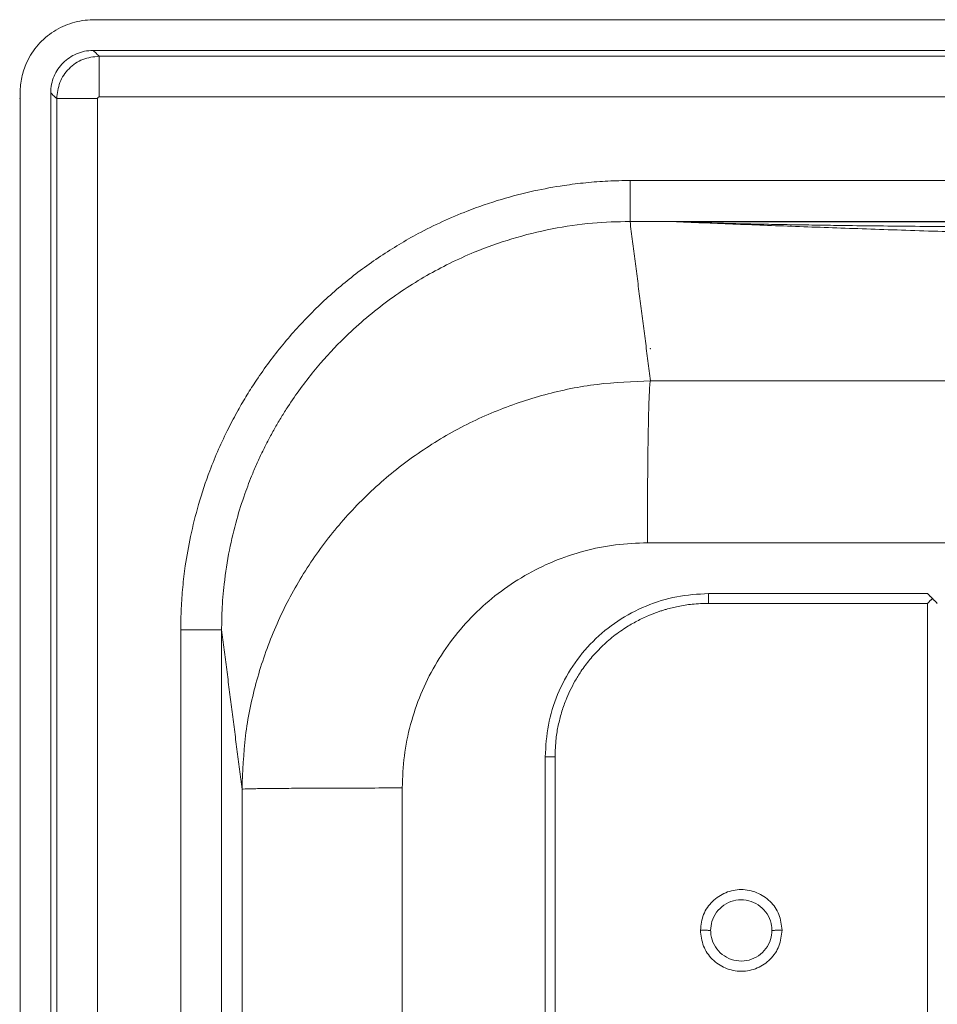
# Model space of a CAD drawing. Extents: x 32 to 445, y -194 to 211.
# Drawn here: x 327 to 333, y -69 to -63 of the extents above; entities that cross this region are included whole.
import ezdxf

# ---------------------------------------------------------------- set-up
doc = ezdxf.new("R2010")
doc.units = 0
doc.header["$LTSCALE"] = 3
doc.header["$MEASUREMENT"] = 0
doc.layers.get('0').update_dxf_attribs({"linetype": 'CONTINUOUS'})

msp = doc.modelspace()

# ---------------------------------------------------------------- linework, layer by layer
at = {"color": 7, "linetype": 'Continuous', "lineweight": 15}
for p, q in [((389.7271455597022, -62.81599640881606), (327.9744115482174, -62.81599640881606)), ((331.5077753717399, -63.83003652033889), (386.1937752643337, -63.83003652033889))]:
    msp.add_line(p, q, dxfattribs=at)
for points, knots in [([(390.2136250664737, -96.06625951302075), (390.2128308168342, -96.02589792644028), (390.2113133859514, -95.94878625413558), (390.2109652696165, -95.83110570514933), (390.2110412462755, -95.71407157133214), (390.2110036651104, -95.59456338052016), (390.2109975317401, -95.47650702013017), (390.2109781805923, -95.30463164023314), (390.2109593120952, -95.08182455285396), (390.2109382805013, -94.8160786016901), (390.2109212729995, -94.55999370275896), (390.2109069177679, -94.30834254084024), (390.210895402701, -94.06648401496759), (390.2108857145361, -93.81895667526274), (390.2108777856413, -93.5632022856197), (390.2108712524225, -93.28133842212145), (390.2108665208418, -92.98626829812932), (390.210863615159, -92.67799191364114), (390.2108624286068, -92.35650926865677), (390.2108666995266, -90.87082570752423), (390.2108811553719, -89.42986595684769), (390.2108994625216, -88.06551129752162), (390.2109011847681, -87.94213698533224), (390.2109022303196, -87.85342855302102), (390.2109031067523, -87.77011497895029), (390.2109042311988, -87.64949391174599), (390.2109054947998, -87.4864435584149), (390.2109068780885, -87.26036986911359), (390.2109081079727, -86.9951984665681), (390.2109091364548, -86.68804475623539), (390.2109100100536, -86.30471036345062), (390.2109105739548, -85.83677368179517), (390.2109106993378, -85.27581310485081), (390.2109103377663, -84.66019306317236), (390.2109094885202, -83.98991355675969), (390.2109082821191, -83.33605371802332), (390.2109068525444, -82.70703515338147), (390.2109053017814, -82.11127946925234), (390.2109038753463, -81.61976511221808), (390.2109027045592, -81.24077807290463), (390.2109018802259, -80.98260434193821), (390.2109010153201, -80.719893937371), (390.2109001090869, -80.45264685920307), (390.2108991643947, -80.18086310743435), (390.2108974002515, -79.69051612845809), (390.2108949567739, -78.99824506784853), (390.2108921084312, -78.12068907117933), (390.2108896331376, -77.28851383763198), (390.2108875397446, -76.50171936720645), (390.2108858258873, -75.76030565990268), (390.210884491926, -75.06427271572078), (390.210883537464, -74.41362053466068), (390.2108829622941, -73.80834911672235), (390.2108827802806, -73.28991613736616), (390.2108828997827, -72.85170356863686), (390.2108832195574, -72.48709338257918), (390.2108836162445, -72.23451809918717), (390.2108839223913, -72.08570518351664), (390.2108840394433, -72.03238210062338), (390.2108841627053, -71.97976809215388), (390.2108842909458, -71.92786315810821), (390.2108844287034, -71.87666729848624), (390.2108845988953, -71.81090633961696), (390.210884999706, -71.71573356818939), (390.2108857505029, -71.57630227089282), (390.2108868355101, -71.39237541665938), (390.2108882715258, -71.16371830474364), (390.2108900574588, -70.8900962344002), (390.2108921929469, -70.57193899631113), (390.210894677841, -70.20924659047645), (390.2108976230886, -69.7861437807766), (390.2109010558963, -69.2995131054694), (390.2109048221539, -68.77147206597019), (390.2109075973278, -68.38566519579317), (390.2109092278408, -68.15981647361971), (390.2109097583273, -68.08641491497369), (390.2109102940451, -68.01229773939977), (390.2109108369079, -67.93746494689785), (390.2109113796544, -67.86191653746798), (390.2109167916281, -67.1379702522461), (390.2109094398113, -66.10253444886519), (390.2108749055844, -64.92418351486819), (390.2108512153739, -64.33500640595375), (390.2108377539628, -64.04041744099626), (390.2108306201119, -63.8931228558894), (390.2108269523198, -63.81947553767861), (390.2108250932108, -63.78265187215882), (390.2108241573553, -63.7642400377953), (390.2108236878523, -63.75503412021263), (390.2108234527043, -63.7504311613211), (390.2108233350339, -63.74812968185026), (390.2108232761732, -63.74697894210857), (390.2108232467365, -63.7464035722362), (390.2108232320172, -63.7461158872996), (390.2108232246576, -63.74597204483118), (390.2108232209778, -63.74590012359695), (390.210823219137, -63.74586416297987), (390.2108232182165, -63.74584618267127), (390.2108232177563, -63.74583719251703), (390.2108232175271, -63.74583269743985), (390.2108232174107, -63.74583044990129), (390.2108232173543, -63.745829326132), (390.2108232173216, -63.74582868397812), (390.2108230857177, -63.74325737168743), (390.2108336602998, -63.73257106777774), (390.210860825717, -63.7086593815738), (390.210931003063, -63.65552818448097), (390.2110443210115, -63.57199071238799), (390.2111939756908, -63.47369007461967), (390.2112891392246, -63.38247623207573), (390.2113200721526, -63.3083656691048), (390.2112889020029, -63.24062395864419), (390.2112003341374, -63.1771154615993), (390.210995177935, -63.11397108880729), (390.2108658221589, -63.05146149061153), (390.2092040835762, -62.96743380498808), (390.1808695551501, -62.8645996873054), (390.1156686667348, -62.75533933978195), (390.0221877049555, -62.66820252685645), (389.9137100207956, -62.61442108138746), (389.801525260162, -62.59052583117909), (389.6953460344396, -62.59674251599927), (389.5877198257569, -62.59824002176418), (389.4846067984474, -62.59448592293168), (389.3819364528683, -62.59380861846321), (389.2793591697266, -62.59378042996744), (389.1566684300544, -62.59378429084055), (389.0197914829298, -62.59378242593093), (388.8119176260045, -62.59378269921118), (388.5560292053999, -62.59378246515317), (388.2581388497531, -62.59378338817024), (387.9820199345597, -62.59378501122652), (387.7290149843777, -62.593787519263), (387.5004665121253, -62.5937909627585), (387.3029247392735, -62.59379528072449), (387.1189193750763, -62.59380099336076), (386.9209035974184, -62.59381026989323), (386.6883027358692, -62.59382413340282), (386.4177709124617, -62.59384305162152), (386.1160387807652, -62.59386662544691), (385.783106340785, -62.59389491124648), (385.4210271744544, -62.59392751574606), (385.0493576839347, -62.59396341100415), (384.6861808293017, -62.59399702343083), (384.3475259889603, -62.59402576564983), (384.0319197213068, -62.59405003407417), (383.7393620263358, -62.59406977341897), (383.4698529040472, -62.59408498916727), (383.2289056538923, -62.5940954890431), (383.0130810991925, -62.59410152986524), (382.8085906835861, -62.594103926646), (382.5961325512455, -62.59410398733979), (382.3151698311051, -62.59410127492649), (381.9567308840963, -62.59409387906894), (381.5118440711669, -62.59408004426371), (381.0217252445802, -62.59406060141356), (380.6029033487141, -62.59404099889881), (380.2679548271701, -62.59402393163612), (380.0294561235789, -62.59401122401712), (379.7834547372879, -62.59399758460953), (379.5299506682934, -62.59398299548579), (379.2741204545439, -62.59396783217312), (379.0412912968534, -62.59395343968106), (378.5526796588895, -62.59392387108431), (377.8358543331326, -62.5938858272273), (376.8618734476679, -62.59384452334299), (376.1791248310913, -62.59382229835754), (375.7572074887069, -62.59381085350003), (375.6020804272305, -62.59380687875634), (375.4464836903464, -62.59380312481429), (375.2904172780547, -62.59379958978084), (375.1398207517743, -62.5937964064743), (375.015710020198, -62.59379393870634), (374.8686576615548, -62.59379122105034), (374.685700781529, -62.59378822503436), (374.4209422622409, -62.5937845216155), (374.1137905009348, -62.59378091326644), (373.7612498059827, -62.59377747308002), (373.3436287636544, -62.59377409947004), (372.8554653217163, -62.59377094488249), (372.2912974279336, -62.59376813271479), (371.6802166284617, -62.59376585289547), (371.0222229233007, -62.59376410619265), (370.3173163124486, -62.59376289336299), (369.5654967959074, -62.59376221498033), (368.8064791357394, -62.59376207841123), (368.0442707299228, -62.59376239628787), (367.4454184045901, -62.59376294697717), (367.0134792973952, -62.59376348277709), (366.766212790699, -62.59376382308474), (366.5527088837155, -62.59376411741195), (365.9206819300455, -62.59376500496907), (365.0714800669487, -62.59376626853086), (364.0050902146779, -62.59376798285484), (363.1461498655192, -62.59376943563828), (362.2871678474714, -62.59377097226397), (361.4281441605383, -62.59377254892337), (360.5690788047179, -62.59377432904077), (359.7099717800122, -62.59377570268609), (358.6753620520087, -62.59377960874357), (357.4532002842282, -62.59377190927665), (356.2794359550082, -62.59373972423512), (355.5406339245294, -62.59371002022468), (355.2488205088141, -62.5936968581498), (355.1680232101992, -62.59369313579046), (355.0871151831072, -62.59368932990594), (355.0060964275365, -62.59368544037903), (354.9249669434869, -62.5936814681684), (354.8343739567829, -62.59367694230107), (354.5987540376884, -62.59366494390397), (354.2295383287149, -62.59364644516899), (353.7475107465564, -62.59362277174984), (353.2817458545871, -62.59360050202528), (352.8355630471344, -62.59357986467887), (352.4122817185328, -62.59356114196302), (352.0331412720209, -62.59354531264708), (351.6981417075951, -62.59353237054623), (351.4072830252555, -62.59352231228408), (351.1965668641608, -62.59351616132355), (351.0541281552162, -62.5935128477914), (350.9681018293234, -62.59351120544531), (350.8906211782016, -62.59351013109128), (350.816229218188, -62.59350953633006), (350.7224141199351, -62.59350981335817), (350.5391423492185, -62.5935115892037), (350.2609138355931, -62.59351769127588), (349.9694018818684, -62.59352841245493), (349.7300546807239, -62.59353943776219), (349.5492439447428, -62.59354879149996), (349.363222859138, -62.59355941166402), (349.1719914239131, -62.59357128584915), (348.9792441926804, -62.59358421659724), (348.7968053406532, -62.59359712328958), (348.6457675466829, -62.59360877857125), (348.5177148507084, -62.59361876763668), (348.3961016711366, -62.59362832955139), (348.2566811038562, -62.59363934334746), (348.1192410651931, -62.59365025271396), (347.991853549893, -62.59366036032964), (347.8810233716288, -62.59366912850024), (347.7199152082287, -62.59368184200551), (347.5191228919523, -62.59369760443295), (347.3155585770985, -62.59371342002513), (347.1666671006972, -62.59372485194339), (347.0641800669057, -62.59373263984205), (346.973510757831, -62.59373943884574), (346.894659173475, -62.59374525307595), (346.8276253138358, -62.59375007320011), (346.7683185284734, -62.59375421715228), (346.6905446340063, -62.59375922286256), (346.3744373937682, -62.59377815940056), (345.7496098495178, -62.59380425305389), (345.1334194166668, -62.59380780116444), (344.7217665746905, -62.59380100525854), (344.5780993742558, -62.59379806799947), (344.4102356304759, -62.59379482648481), (344.2411221493642, -62.59379151156068), (344.0807695357182, -62.59378838624295), (343.9291777895362, -62.59378543324422), (343.7863469108163, -62.59378265682005), (343.6134274741164, -62.59377930230283), (343.4191803469005, -62.59377554691426), (343.2123663966324, -62.59377157349255), (343.0405959162183, -62.59376830182887), (342.9073194822142, -62.59376579679477), (342.809901825691, -62.59376400148639), (342.7467123142417, -62.59376287948777), (342.7111930556532, -62.59376228593146), (342.6962810676926, -62.59376208239439), (342.6924518409762, -62.59376204605508), (342.691295905712, -62.59376203965863), (342.6908587729088, -62.59376203830652), (342.0173437981396, -62.593761391904), (340.670586607994, -62.59375807772645), (338.6910889334724, -62.59384607649062), (336.6710611152851, -62.59362994367245), (335.1986895911725, -62.59385195447618), (334.2334422278875, -62.59385696510211), (333.8563773467943, -62.59383915174766), (333.4793065416127, -62.59380239560173), (333.1022298119608, -62.59374671946938), (332.7449591412771, -62.5936751717864), (332.4377460080871, -62.59360150270814), (332.1674058408046, -62.59360937408798), (331.9009421037811, -62.59363946620519), (331.6249477607419, -62.59369310570759), (331.4005298490558, -62.59374798984621), (331.2408745804717, -62.59379279194687), (331.1291391552315, -62.59382651695), (331.0174027497853, -62.59386267170632), (330.9056653640675, -62.59390109998375), (330.7939269983165, -62.59394236730003), (330.6821876516444, -62.59398436779057), (330.5493757830102, -62.59404449987272), (330.3856219937918, -62.59407965781961), (330.1810569108586, -62.59404623740633), (329.9468827104977, -62.5939541940289), (329.682474596277, -62.59379947890082), (329.3965791351422, -62.59358518985985), (329.1149838140702, -62.59341157573368), (328.9152250034406, -62.59331721903632), (328.7992280648361, -62.59327990463325), (328.7518773643135, -62.59326740802047), (328.7069332318754, -62.5932583995245), (328.6643956677874, -62.5932528909922), (328.624264671111, -62.59325084935483), (328.5865402450238, -62.59325237588402), (328.5136940312843, -62.59326215684561), (328.4092008125774, -62.59331584320944), (328.2765338658357, -62.59339198206848), (328.1567006203024, -62.59371188723603), (328.0600382769737, -62.59353696843331), (327.9822953914138, -62.59466495262373), (327.9191279099034, -62.59200141672264), (327.8562370915572, -62.59987178541823), (327.7747004603173, -62.62076350661434), (327.6795675219421, -62.6685084572629), (327.6014512555105, -62.74073389162629), (327.5532381196629, -62.80984854372542), (327.5198692758152, -62.875614031487), (327.4942122304767, -62.95658929573554), (327.4897093171533, -63.04876782854706), (327.4901780800903, -63.14328271975143), (327.4902636055087, -63.21941968703388), (327.4904814792956, -63.28012864084374), (327.490580467271, -63.32026971297211), (327.4906657082704, -63.36170182363136), (327.490729861471, -63.40442584157105), (327.4907743413535, -63.44844152300047), (327.4907989616879, -63.48987658891573), (327.4908014625546, -63.53455493786649), (327.4907937912469, -63.58830049120959), (327.4907807857401, -63.64481562189283), (327.4907680570616, -63.69121706258122), (327.4907603738341, -63.71749616517246), (327.4907561894709, -63.73140531203214), (327.4907540105762, -63.73855228435306), (327.4907528992883, -63.74217387023623), (327.4907523381682, -63.74399668810847), (327.4907520562358, -63.7449111032773), (327.4907519149276, -63.74536906241985), (327.4907518441871, -63.7455982298807), (327.490751808795, -63.7457128605835), (327.4907517910945, -63.745770187678), (327.4907517822433, -63.745798854161), (327.4907517778158, -63.74581318813645), (327.4907517756039, -63.7458203553077), (327.490751774498, -63.74582393893914), (327.4907517739432, -63.74582573076637), (327.4907517736285, -63.74582675467127), (327.4907479010474, -63.75836619794887), (327.4907435812077, -63.7934957238846), (327.4907370145886, -63.86126673840536), (327.490731211323, -63.95919197266812), (327.4907242588963, -64.10708659162796), (327.4907172329988, -64.31276835609137), (327.4907100372241, -64.58405502664976), (327.4907034215378, -64.9009824842556), (327.4906972811425, -65.2614976445021), (327.4906916093698, -65.66354742299578), (327.49068630446, -66.1130454498838), (327.4906813715936, -66.60999172516657), (327.4906768123622, -67.1543862488443), (327.490672717495, -67.73362598319486), (327.4906690497739, -68.34595502025016), (327.4906657827016, -68.98961745204247), (327.4906628516603, -69.67546040832642), (327.4906602570393, -70.40348388910218), (327.490657999115, -71.17368789436958), (327.490656078113, -71.98607242412876), (327.4906544942189, -72.8406374783796), (327.4906532475818, -73.73738305712227), (327.4906523383181, -74.67630916035662), (327.4906517462261, -75.69229866943897), (327.4906515155528, -76.78830422108385), (327.4906516792655, -77.91717966893371), (327.4906520919669, -78.83260866277992), (327.4906524406836, -79.37651909267113), (327.4906525856079, -79.58204066961122), (327.4906526320849, -79.64659042709891), (327.4906526796115, -79.71127140301793), (327.4906527282039, -79.77608359736827), (327.490652777795, -79.8410270101498), (327.4906541313214, -81.57343543573933), (327.4906558282166, -83.45012539556674), (327.490657903387, -85.4710600587864), (327.4906584259936, -85.96886880017533), (327.4906589592649, -86.46669826745403), (327.4906595058512, -86.96454846062264), (327.4906600559591, -87.46241937968108), (327.4906606104998, -87.9302712281368), (327.490661059481, -88.37504540778218), (327.4906612955094, -88.82435557731839), (327.490661381675, -89.3193026028392), (327.4906612843918, -89.86400615215358), (327.4906610051587, -90.44191363616166), (327.490660603795, -90.97196066072567), (327.4906601500772, -91.44745222840129), (327.490659690375, -91.8646254922028), (327.4906591723195, -92.28655837654662), (327.4906584691673, -92.69671546716958), (327.4906577077311, -93.03425118055065), (327.4906569583438, -93.30133305761095), (327.4906562852232, -93.5053725812293), (327.4906555664604, -93.69515925316739), (327.4906547523899, -93.87069307320564), (327.4906539031983, -94.05460968336104), (327.490652108658, -94.25301254102641), (327.4906530842038, -94.47065674299778), (327.4906406669145, -94.73138111279738), (327.4907005196148, -95.03236767689884), (327.49044766871, -95.37735317210209), (327.4914232705453, -95.7215036419523), (327.4890812204869, -95.95238149689014), (327.487926001699, -96.0662622546536)], [0, 0, 0, 0, 0.0009367845439141344, 0.001789746858101468, 0.002730799513722596, 0.003652666682372854, 0.004563017931690118, 0.005470386060546922, 0.007641161669444934, 0.009733421598536317, 0.01163721751407123, 0.01358380134752658, 0.0155731730990821, 0.01724972364959128, 0.01932785650071642, 0.02150814303499649, 0.02379058325255473, 0.02617517715349859, 0.02866192473792224, 0.03125082600590872, 0.06065156396211453, 0.06210046241913494, 0.06291168583758681, 0.06351455620418428, 0.06415900725719154, 0.06484503899660962, 0.06631365735813878, 0.0679427114038506, 0.07009124630726535, 0.0724671560465496, 0.0750704406217067, 0.07898680465391056, 0.083325973132995, 0.08808794605896358, 0.093272723431819, 0.09888030525156331, 0.1032612476345106, 0.1078695648533419, 0.1127052569080575, 0.1146672021314626, 0.1166642396445899, 0.1186963694474391, 0.1207635915400105, 0.1228659059223039, 0.1250033125943194, 0.1321424561650034, 0.1389305683352775, 0.1453676491051421, 0.1514536984745979, 0.1571887164436454, 0.1625727030122855, 0.1676056581805192, 0.1722875819483477, 0.1766184743157724, 0.1796362792348271, 0.1824566289911566, 0.1850795235847624, 0.1854974756539874, 0.1859099428575814, 0.1863169251955441, 0.1867184226678758, 0.1871144352745762, 0.1875049630156457, 0.1882444543977818, 0.1893229898869095, 0.1907405694830293, 0.1925126132016062, 0.1946291474317106, 0.1970901721733427, 0.1998956874265025, 0.2030456931911902, 0.2069085860731612, 0.2111883124740808, 0.2152992763937646, 0.2158615200881465, 0.2164292992560439, 0.217002613897457, 0.2175814640123856, 0.2181658496008299, 0.2187557706627897, 0.2343811734603602, 0.242193903892539, 0.24610027636768, 0.2480534644201012, 0.2490300589000355, 0.249518356253435, 0.249762504958493, 0.2498845793181115, 0.2499456164996932, 0.2499761350909272, 0.2499913943866549, 0.2499990240345465, 0.2500028388584992, 0.2500047462704773, 0.2500056999764668, 0.2500061768294616, 0.250006415255959, 0.2500065344692078, 0.2500065940758322, 0.2500066238791444, 0.2500066387808004, 0.2500066462316284, 0.2500066499570425, 0.2500066536824565, 0.2500663154365886, 0.2502546336157861, 0.2505615424684582, 0.2512992652416012, 0.2521931841836316, 0.2528426846813497, 0.2534159495298787, 0.2539129790371669, 0.2544146671606342, 0.254889762704629, 0.2553781163918004, 0.2558659406081346, 0.2568363845525322, 0.2578113403177367, 0.2587857215509283, 0.259759091295869, 0.2605864694509669, 0.2614159318912651, 0.2622163411992879, 0.2630858894776643, 0.2638091556718097, 0.2645989744932805, 0.2654662490040696, 0.2666562923727951, 0.2677753027488715, 0.2702901166615346, 0.2725943721142584, 0.2746880691070623, 0.2766976604512563, 0.2784655392777592, 0.279991705586637, 0.281281763521422, 0.2827355199652017, 0.2845868082926308, 0.2866794387051556, 0.2890134112029613, 0.2915887257861808, 0.2944053824549129, 0.2974157263196027, 0.3002135914810692, 0.3028331702431925, 0.3052744626061254, 0.3075374685700575, 0.3096221881352265, 0.3115286213019375, 0.3131288278754187, 0.3146305566922188, 0.3162739727696077, 0.3180590761077787, 0.3211505045949903, 0.3245918138698408, 0.3283830039326486, 0.3325240747836516, 0.3343108860055505, 0.3361557323297331, 0.3380586137562087, 0.3400195302849859, 0.3420384819160723, 0.3439953432541605, 0.345422503250569, 0.3533770766889531, 0.360629805588953, 0.3680244507040024, 0.3692207637472176, 0.3704207098455584, 0.3716242889990275, 0.3728315012076276, 0.3740423464713613, 0.3751189928707485, 0.3757115826069948, 0.3774548053093184, 0.3793646427055336, 0.3818555000343462, 0.384582489298972, 0.3875456104994203, 0.3915467054645104, 0.3959106833307907, 0.4006375440982695, 0.4057272877669533, 0.4111799143368472, 0.4169954238079555, 0.4231738161802818, 0.4287934810014645, 0.4346830340872136, 0.4370706276881836, 0.4388169477254459, 0.4404210364133654, 0.4420251438953022, 0.4534836010412756, 0.4601273942655337, 0.4667715098089101, 0.4734159476714049, 0.480060707853018, 0.4867057903537496, 0.4933511951735997, 0.499996922312568, 0.510714674958816, 0.5217123636952372, 0.5272349924556732, 0.5278591229856348, 0.5284841100277281, 0.5291099535819536, 0.5297366536483119, 0.5303642102268037, 0.5309926233174295, 0.5318389309685533, 0.5358319448733666, 0.5395605471656448, 0.5430247378453933, 0.5466403639848654, 0.5499145495090052, 0.5528472944178294, 0.5554385987113619, 0.5576884623896371, 0.5595968854527076, 0.5603284232135843, 0.560993858071385, 0.5615931900261243, 0.5621264190778221, 0.5627201785719415, 0.5637702388274005, 0.5663793761838123, 0.5691766771896202, 0.5705349895087327, 0.571933605168252, 0.5733725241682205, 0.574851746508677, 0.5763712721896576, 0.5778453663595218, 0.5790853751303457, 0.5798762160144003, 0.5808169239692226, 0.581907498994813, 0.5831115734938451, 0.5840063218160437, 0.5848636205948258, 0.5856834698301915, 0.5877449560192061, 0.5895231549442144, 0.5904073304584736, 0.591200092955711, 0.5919014424359273, 0.5925113788991235, 0.5930299023453008, 0.5934570127744618, 0.5938876367584615, 0.5948347031420324, 0.6007925152947063, 0.6083872224595771, 0.6091338582649607, 0.6103452242187553, 0.6117211261955349, 0.6130292607007374, 0.6142696277343624, 0.6154422272964104, 0.616547059386881, 0.6175841240057741, 0.6194549508288291, 0.621054707765575, 0.6223833948160119, 0.6234410119801398, 0.6241474860746179, 0.6246440436491387, 0.6249073713694088, 0.6249717367632803, 0.6249900873683142, 0.6249962314099522, 0.6249985610967949, 0.625000231358577, 0.6406256449671767, 0.6562510586276801, 0.6709359402110945, 0.6875018858274358, 0.6904185298942532, 0.6933352197891823, 0.696251955519689, 0.6991687370932383, 0.7020855645172951, 0.704542686080844, 0.7062978454182898, 0.7083590081817236, 0.7107261743882713, 0.7127024985653069, 0.7135667921016591, 0.7144310932256523, 0.7152954019376829, 0.7161597182381475, 0.7170240421274426, 0.717888373605965, 0.7187527126741116, 0.7201060401671612, 0.721688401508484, 0.723499796831683, 0.7255402262253712, 0.7278241885377055, 0.7301342144945017, 0.7320748553241652, 0.7324597400943085, 0.7328260094587834, 0.7331736634189387, 0.7335027019763527, 0.7338131251328872, 0.7341049328907603, 0.734378125252644, 0.7355035751520372, 0.736529780495049, 0.7374567416043529, 0.7382844589186891, 0.7387727320558914, 0.7392612266414622, 0.7397490339263991, 0.7402370251471734, 0.7412102726806955, 0.7421837050859863, 0.7426714038595115, 0.7431595597968291, 0.7438915484796155, 0.7446215782789936, 0.745289378825473, 0.7460872455548135, 0.7463877522647339, 0.746698250250011, 0.7470187396122123, 0.747349220443693, 0.7476896928286776, 0.7480401568441872, 0.7483107518700453, 0.7487264869857019, 0.7492873622011345, 0.7496222273475898, 0.7498032668056241, 0.7498971882558544, 0.749944999411274, 0.7499691175965602, 0.7499812298410973, 0.7499872992513393, 0.7499903372784538, 0.7499918571225094, 0.7499926172521618, 0.7499929973688941, 0.7499931874402368, 0.7499932824791522, 0.749993329999421, 0.7499933537597582, 0.7499933656399774, 0.7499933715800998, 0.7499933775202305, 0.7502843527152911, 0.7508085782374926, 0.7515660540882716, 0.7525567802680502, 0.7542405823531608, 0.7563390516903509, 0.7588521882797254, 0.7615951186129736, 0.7647050728552718, 0.7681820510066419, 0.7720260530670996, 0.776237079036656, 0.7808151289153201, 0.7854677398833881, 0.7904466276163795, 0.7957517921142981, 0.8013832333771467, 0.8073409514049283, 0.8136249461976447, 0.820235217755298, 0.8271717660778893, 0.8344345911654204, 0.8420236930178921, 0.8507485547191191, 0.859868211305927, 0.8682200834316712, 0.871991762164695, 0.8724900554595024, 0.8729893637612538, 0.8734896870699491, 0.8739910253855883, 0.8744933787081715, 0.8749967470376988, 0.9141928453111628, 0.9180433584397095, 0.9218940318881282, 0.9257448656564193, 0.9295958597445827, 0.9334470141526183, 0.9372983288805263, 0.9404527082138329, 0.9437683282339518, 0.9477249039650246, 0.9519383203239885, 0.9564085773108439, 0.9611356749255915, 0.964238453894607, 0.9674427111198675, 0.9708164893232788, 0.9740297188102782, 0.9769607100252413, 0.9786492554120753, 0.9802275514738957, 0.9816955982107031, 0.9830533956224979, 0.984300943709281, 0.985963519281812, 0.9876574808574092, 0.9893515383037829, 0.9920138222747554, 0.9946420910659253, 0.9973572054816424, 1, 1, 1, 1]), ([(327.9374990058352, -62.78077145904521), (327.9197388945724, -62.78182885403473), (327.8847175401354, -62.7839139425887), (327.8197027044027, -62.80502243112267), (327.7490137328571, -62.85228600309895), (327.7017986719932, -62.92299559769853), (327.6807723876266, -62.98803122572255), (327.678704475373, -63.02292945088098), (327.6776575507886, -63.04059742004065)], [0, 0, 0, 0, 0.1307793648015868, 0.2578852361990212, 0.5000063042632285, 0.7430166335078199, 0.8698967018201965, 1, 1, 1, 1]), ([(327.9744114091811, -62.81599641244202), (327.9402372818679, -62.81997291861691), (327.8719899203682, -62.82791419102838), (327.7861338495825, -62.88829878252653), (327.7263145685413, -62.97412924247448), (327.7184907795966, -63.0419684654814), (327.7145847021313, -63.07583763833722)], [0, 0, 0, 0, 0.2511120135861157, 0.5014826629191946, 0.7511119804615266, 1, 1, 1, 1]), ([(327.9744115482174, -62.81599640968213), (327.9744113005529, -62.82039716919226), (327.9744107857753, -62.82954430061542), (327.9744100878017, -62.88794266210797), (327.9744093898264, -62.97097078170202), (327.9744088750688, -63.03497574092344), (327.9744086274079, -63.0657700050246)], [0, 0, 0, 0, 0.2405465906819439, 0.4999844397982474, 0.7594309659304818, 1, 1, 1, 1]), ([(327.9645053967945, -63.07584698212739), (327.9337309613913, -63.07584618953578), (327.8697684722958, -63.07584454219028), (327.786744028512, -63.07584230829926), (327.7282769386131, -63.07584007440212), (327.7190326124257, -63.07583842713794), (327.7145847026643, -63.07583763455634)], [0, 0, 0, 0, 0.2405574043554012, 0.4999815642917804, 0.759416009827633, 1, 1, 1, 1]), ([(327.9645053967945, -63.07584698212739), (327.9645284036762, -63.07510950472002), (327.9645811299163, -63.07341938384891), (327.9655398184152, -63.07093119741481), (327.9672526982706, -63.06867915237726), (327.969474523012, -63.06699950427927), (327.9719377886925, -63.06600450823109), (327.9736245512652, -63.06584442039181), (327.9744086274079, -63.06577000502503)], [0, 0, 0, 0, 0.1406659086000775, 0.3223724355664863, 0.4993382283552206, 0.6766841568168045, 0.8497095895229155, 1, 1, 1, 1]), ([(389.7271066275755, -63.06619068947575), (384.874479746057, -63.0661187596022), (377.4383430107339, -63.0660085346893), (368.6711522445987, -63.06593364473477), (364.0812365693421, -63.06590212894335), (361.734698658651, -63.065888474659), (360.5485346850385, -63.06588213201175), (359.9522289436647, -63.06587908756026), (359.6532701343388, -63.06587759677868), (359.5035892450144, -63.06587685930333), (359.4286984291869, -63.06587649254337), (359.3912404284822, -63.06587630965836), (359.3725082799303, -63.06587621833958), (359.3631414186059, -63.0658761727112), (359.3584577911827, -63.06587614990465), (359.3561159282783, -63.0658761385034), (359.3549449845289, -63.0658761328032), (359.35435950958, -63.06587612995327), (359.3540667713389, -63.06587612852829), (359.3539204020237, -63.06587612781587), (359.3538472173188, -63.06587612745957), (359.3538106249546, -63.06587612728148), (359.3537923287697, -63.06587612719241), (359.3537831806755, -63.0658761271479), (359.3537786066283, -63.06587612712562), (359.3537763196057, -63.06587612711454), (359.3537751760944, -63.06587612710891), (359.353774522657, -63.06587612710578), (358.7648981761142, -63.06587306574949), (353.4511682782124, -63.06585467378372), (342.9913794170827, -63.0658214251641), (333.1204669769816, -63.06578762582458), (327.9744086274079, -63.0657700050246)], [0, 0, 0, 0, 0.2357448519189971, 0.3612540169106965, 0.4259177841650416, 0.4587269639818879, 0.4752508779377357, 0.4835426659275163, 0.4876960176753709, 0.4897745579875393, 0.4908142942531837, 0.491334278913396, 0.4915943003753497, 0.4917243183892884, 0.4917893292169982, 0.4918218350860383, 0.4918380881343545, 0.4918462146869618, 0.4918502779703777, 0.4918523096138637, 0.4918533254360512, 0.4918538333472561, 0.4918540873028863, 0.4918542142807082, 0.4918542777696211, 0.4918543095140779, 0.4918543253863064, 0.4918543333224206, 0.491854341258535, 0.5204624492145901, 0.7499999891470556, 1, 1, 1, 1]), ([(331.2238227818109, -63.57733663108408), (331.1788212564936, -63.57802618296634), (331.0888280143483, -63.5794051364368), (330.9540778195662, -63.5898522175508), (330.8026092267648, -63.6085444773378), (330.6293964495783, -63.64036391183291), (330.4308057459223, -63.69155074120224), (330.2439469915373, -63.75556609336923), (330.074505282468, -63.82744509816436), (329.9357199943208, -63.89648733964569), (329.8095099023888, -63.96806113508157), (329.6574480536658, -64.06440486613073), (329.4764251632826, -64.19855095583742), (329.2760437907675, -64.37995820149021), (329.0946619039717, -64.58035866031244), (328.9658925060633, -64.75416738317287), (328.8785431143335, -64.890594485489), (328.8209991135939, -64.9887077538095), (328.7623487435942, -65.09912052868859), (328.7043309707626, -65.22241632041761), (328.6410421529692, -65.37738595116767), (328.5818214439244, -65.55515279490956), (328.532955385994, -65.75043151911834), (328.5028256841963, -65.91978651549985), (328.4852644641235, -66.0670349799066), (328.4754972377343, -66.19732085958006), (328.4742047528855, -66.28431910852748), (328.4735584708617, -66.32782089855388)], [0, 0, 0, 0, 0.03125651857087087, 0.0625062245013334, 0.0938238720267749, 0.1372381318843578, 0.184735361938301, 0.2361527503293812, 0.2742785087452156, 0.3125132273999037, 0.3437588111170715, 0.3750229833543637, 0.4375134266474954, 0.4999951212376347, 0.5624767721778241, 0.6249671712527382, 0.6499877498406853, 0.674980934469169, 0.7039545786119059, 0.7368028690438906, 0.7695885561560508, 0.820183911903711, 0.86680517597876, 0.9092985040754678, 0.939573627601627, 0.9697849623879657, 1, 1, 1, 1]), ([(331.2238230324585, -63.57733663108408), (331.223823110957, -63.60859855408935), (331.2238232316706, -63.65667246492691), (331.2238233790142, -63.71461697868685), (331.2238234931867, -63.75455988966687), (331.2238236073574, -63.78687882015581), (331.2238237547028, -63.81834108107202), (331.2238238754146, -63.82397643191516), (331.2238239539131, -63.82764103518699)], [0, 0, 0, 0, 0.2396012439282468, 0.368453624404921, 0.5000005604399026, 0.6315474143377467, 0.7603995583441772, 1, 1, 1, 1]), ([(331.2238235736152, -63.82764103519523), (331.1469689896442, -63.82969890385576), (330.9871225934369, -63.83397897242489), (330.7445998217647, -63.86998694458055), (330.5021648448767, -63.92964766631317), (330.2931689877153, -64.00428546133796), (330.1203962632756, -64.08239979658507), (329.9775913053275, -64.15847203690356), (329.8403183983939, -64.24327446035679), (329.7065896220558, -64.33844014606146), (329.5775361248254, -64.44379641956104), (329.4352939409694, -64.57676473214008), (329.2813182612083, -64.74687473907667), (329.1643875121447, -64.90662411953244), (329.0897345199121, -65.0249031873222), (329.051416888615, -65.0898338687486), (329.0144914241666, -65.15699060393334), (328.9791156934791, -65.22631857217831), (328.9454471062511, -65.29774863188541), (328.9066789385909, -65.38727378773225), (328.861583920436, -65.50494980233177), (328.812218607942, -65.66103762630254), (328.7680808127318, -65.84524315821866), (328.7392366525312, -66.03194200460163), (328.7257256882406, -66.19514843554165), (328.7244247226065, -66.28860250241334), (328.7238786881828, -66.32782654971498)], [0, 0, 0, 0, 0.05870614652388871, 0.1221002765491647, 0.1868888299172443, 0.2492231559937149, 0.2913689536337988, 0.3316814260210973, 0.3727752001200835, 0.4145781272889567, 0.457009369209301, 0.4999800247113445, 0.5632563627744657, 0.6320461100404006, 0.6509198318935627, 0.6701241619472672, 0.6896462291887941, 0.7094722385345973, 0.729587486111192, 0.7499763826486983, 0.7840075243274064, 0.825834438287554, 0.8749817617670563, 0.9285955701946275, 0.9700305098966183, 1, 1, 1, 1]), ([(331.5077753717399, -63.83003652032491), (331.5462818457274, -63.83149913776114), (331.6282978102338, -63.83461440559316), (331.7626014298551, -63.83848290673714), (331.9058097222699, -63.84200127827916), (332.054201891857, -63.84509768565115), (332.2025167033355, -63.8478044251211), (332.3539088378768, -63.85023740580809), (332.5943278269735, -63.85368154997113), (332.9365384810228, -63.85768378934515), (333.3552084328351, -63.86145957958249), (333.7498817141243, -63.86436253783626), (334.1117518700178, -63.866626269412), (334.4878294680768, -63.86863320805099), (334.8796896408151, -63.87042807788546), (335.2474425670318, -63.87187423861079), (335.5873521666911, -63.87305032309561), (335.8934821450441, -63.87400126709241), (336.2067553995696, -63.87487507246234), (336.5227145238207, -63.87566511334708), (336.7854358232473, -63.87625439655244), (336.9930160880433, -63.87668450958765), (337.1434205692824, -63.87698013010933), (337.2946879181329, -63.8772621729008), (337.4412246592949, -63.87752149140621), (337.5708377022186, -63.87773915261269), (337.6857375164457, -63.87792405297657), (337.7964732960484, -63.87809585259259), (337.9197715246266, -63.87827887797451), (338.0402928932419, -63.87844923202337), (338.1398035651112, -63.8785837671837), (338.2129939829485, -63.87867952405381), (338.2729823441007, -63.87875620948441), (338.3298211643198, -63.87882725202812), (338.3876738033543, -63.87889786226472), (338.4433505720774, -63.87896425453428), (338.4968511762966, -63.879026622466), (338.5493774454083, -63.87908652023515), (338.6042901458388, -63.8791477701092), (338.6826114578055, -63.87923301973436), (338.7816085616234, -63.87933652475957), (338.900228568051, -63.87945403551888), (339.032896527184, -63.87957840923528), (339.1795278898701, -63.87970653511678), (339.3432990125114, -63.87983797442624), (339.5057228763328, -63.87995673655641), (339.6967101900921, -63.8800826555204), (339.90986884158, -63.88020453060807), (340.1514894614959, -63.88031735259884), (340.3947830608397, -63.88040368750595), (340.6387050662363, -63.88046412803766), (340.8021656116891, -63.88047726836024), (340.8819724107673, -63.88048368389664)], [0, 0, 0, 0, 0.02031252256427103, 0.04326418280190765, 0.06802927489697606, 0.09092775256831559, 0.1144687721672732, 0.1374736358060317, 0.1599921437976315, 0.2214802482491183, 0.283290790189372, 0.3271159831859095, 0.3708637924194387, 0.414737527339451, 0.4581890144841339, 0.5023290640355498, 0.5335412498100279, 0.5647565823212437, 0.5959645083824476, 0.6271524160874925, 0.6570407520346326, 0.6710723951898837, 0.6856223135742957, 0.6990072575736708, 0.7128888448316215, 0.7257758610532357, 0.73421990834076, 0.7438928226144869, 0.7554922243210537, 0.7670888831374555, 0.7757995530810142, 0.781670454342877, 0.7862547165285869, 0.7914640704425295, 0.7964695061978584, 0.8012727335933069, 0.8058754455007404, 0.8102793123823332, 0.8147953325810904, 0.8199761899770679, 0.8303352051646629, 0.8400323870132372, 0.850041638188023, 0.8637773675678209, 0.8767483420068003, 0.8907432562232914, 0.9038496791591606, 0.9235246082067617, 0.9424970887549937, 0.9619186617860108, 0.9814074417834017, 1, 1, 1, 1]), ([(342.1709258696867, -64.06326095865381), (341.9217609556329, -64.06007780910116), (341.3927404235294, -64.05331942790409), (340.615430840897, -64.0425912839315), (339.8326073151295, -64.03118357853128), (339.0769943391281, -64.01946880514356), (338.3479051880697, -64.00745965250022), (337.6461276941247, -63.99516467771667), (336.9726667888137, -63.98260382406212), (336.3285497204326, -63.9697964937404), (335.714457277036, -63.95675315292527), (335.1306872771804, -63.94348318398764), (334.5777620256288, -63.92998698167099), (334.0556199862788, -63.91628034290252), (333.5639706690911, -63.90238348927997), (333.1005161339092, -63.88826303512329), (332.6662813298046, -63.87392525712116), (332.2584340633041, -63.85939424345204), (331.8723660942017, -63.84476148645038), (331.6293110108129, -63.83494447563427), (331.5077950636316, -63.83003643852936)], [0, 0, 0, 0, 0.04968888202106646, 0.1054981553322286, 0.1612098191142217, 0.2169215158129759, 0.2727192216296495, 0.3285416311203755, 0.3843640943696806, 0.44016187352595, 0.4958734278125919, 0.551584971242907, 0.6073102517105223, 0.6630590845152349, 0.7188101645625746, 0.7745385107245967, 0.8308912904098658, 0.8872582232611699, 0.9436344897772941, 1, 1, 1, 1]), ([(328.8489965986503, -67.30388541848802), (328.8531220738407, -67.19480685632243), (328.861373065831, -66.97664863185156), (328.9277840675752, -66.65500674315811), (329.0325355559055, -66.34445746836835), (329.1777394677558, -66.05030804778079), (329.3599425473387, -65.7776514155787), (329.5761329941199, -65.53102451376671), (329.8227787393264, -65.31485517548347), (330.0954437519433, -65.1326816642115), (330.3895962618992, -64.9875113345029), (330.7001324454743, -64.88276629566917), (331.021774516423, -64.81643633217885), (331.2399198690293, -64.80820073907253), (331.3489913869364, -64.80408298625207)], [0, 0, 0, 0, 0.08332869309278895, 0.1666582266184619, 0.2499917589572681, 0.3333269608453487, 0.4166620542869555, 0.5000008576510365, 0.5833374226730004, 0.6666746767961511, 0.7500076308774681, 0.8333416876316535, 0.9166717288064096, 1, 1, 1, 1]), ([(331.3489913870164, -64.80408888763696), (331.3478446559241, -64.80803938098401), (331.3454844335649, -64.81617035676314), (331.341983043036, -64.87279348214071), (331.338612654394, -64.96492222838029), (331.3355957179522, -65.09363037629655), (331.333123424278, -65.25119205695776), (331.3313443333902, -65.42762261495804), (331.3302398041617, -65.61122318818971), (331.3300668737286, -65.7352275336153), (331.3299828539641, -65.7954761291613)], [0, 0, 0, 0, 0.1167466331758455, 0.2402900000708875, 0.3688198194742326, 0.4999963815606296, 0.6311734652095605, 0.7597047873370574, 0.8832504697340734, 0.9999999999999999, 0.9999999999999999, 0.9999999999999999, 0.9999999999999999]), ([(331.3489913870164, -64.80408888763682), (331.7961097031732, -64.8041995781287), (332.676593620143, -64.80441755443229), (333.976696132617, -64.8047354894193), (335.2355447260472, -64.8050402920592), (336.4068124628086, -64.80532061833895), (337.4936012477758, -64.80557772437197), (338.2107409592466, -64.80574540309735), (338.6181800943325, -64.80583999566448), (338.7264384927878, -64.80586509406277), (338.8343103349328, -64.80589006746186), (338.9417956207601, -64.80591491587225), (339.0488943503444, -64.80593963923778), (339.1827774322412, -64.8059705010173), (339.3597039831022, -64.80601120085319), (339.7447258873747, -64.80609948989326), (340.3050180561333, -64.8062270004825), (340.9788008314956, -64.80637860019223), (341.5972002766596, -64.8065158431032), (341.979358072924, -64.80660034977521), (342.1692837652738, -64.8066415038723), (342.1709258696867, -64.80664185969206)], [0, 0, 0, 0, 0.1239498291719182, 0.2440871401434263, 0.360411937333972, 0.4729242256122659, 0.5687813362335117, 0.6616860481560635, 0.6717253227346113, 0.681728873348605, 0.6916967000043353, 0.7016288027081626, 0.7115251814665146, 0.7213858362858894, 0.7387428868650483, 0.7605714281912104, 0.8281186053108234, 0.8940623490608626, 0.9473511539573606, 0.9995447961707082, 1, 1, 1, 1]), ([(329.8294891212283, -67.29661087193503), (329.8319775004131, -67.23111851317535), (329.8369542991861, -67.1001327322727), (329.8768427872876, -66.90701239463357), (329.9397368019747, -66.7205485196134), (330.0269033539519, -66.54392752346561), (330.1362699927088, -66.38020707378283), (330.2660291284903, -66.23211128801361), (330.4140610408942, -66.10229876623404), (330.5777034486239, -65.99289435351571), (330.7542366744058, -65.90570409704779), (330.9405976745877, -65.8427834540033), (331.1336189971846, -65.80292593875296), (331.2645296346147, -65.79795937912726), (331.3299829563805, -65.79547617507578)], [0, 0, 0, 0, 0.08334310854233482, 0.166687570306141, 0.2500352332299358, 0.3333825313248766, 0.4167265927304644, 0.500070349512371, 0.5834072048109072, 0.666739744902378, 0.7500629341121134, 0.8333824532195993, 0.9166937682430774, 0.9999999999999999, 0.9999999999999999, 0.9999999999999999, 0.9999999999999999]), ([(331.3299828539641, -65.7954761291613), (333.1632052350162, -65.79542853053175), (336.7767984852674, -65.79533470553363), (340.390501112068, -65.794555660236), (342.1709258696867, -65.7941718346481)], [0, 0, 0, 0, 0.5073128750512909, 1, 1, 1, 1]), ([(331.7047104399883, -66.10628823381344), (331.6392605116964, -66.11000993560819), (331.5083606483752, -66.11745333958089), (331.3195599682315, -66.17691627525201), (331.1455462194447, -66.26933558912248), (330.9930738642163, -66.39465809841647), (330.8677511838143, -66.5471303392406), (330.7753316606033, -66.72114404585992), (330.7158684987464, -66.90994476148265), (330.7084249538586, -67.04084469795046), (330.7047031812237, -67.10629466955399)], [0, 0, 0, 0, 0.1249999549515388, 0.2499999227740686, 0.3749999034675868, 0.499999897032093, 0.6249999034675874, 0.7499999227740712, 0.8749999549515406, 1, 1, 1, 1]), ([(333.0447104399848, -66.10629466872015), (333.044709772583, -66.10629469591291), (333.0447091051794, -66.10629472310566), (333.0447084377777, -66.10629475029842), (333.0447084377777, -66.10629475029842), (333.0447104399848, -66.10629466872015), (333.0447104399848, -66.10629466872015)], [0, 0, 0, 0, 1, 1, 1, 1.000000083494549, 1.000000083494549, 1.000000083494549, 1.000000083494549]), ([(330.7647017195543, -67.10629476712512), (330.7659624945647, -67.06891371416276), (330.7681493668954, -67.00407455591935), (330.7835352117984, -66.91375466533393), (330.803344392358, -66.8354409638325), (330.8278362338826, -66.76510734718747), (330.8557465242905, -66.7009570047756), (330.8864882861546, -66.64186637569236), (330.9264794646808, -66.5769885087972), (330.9770084657923, -66.50885051696036), (331.0403329733929, -66.43903992078165), (331.1131590611733, -66.37342231682211), (331.1894320068025, -66.31830814722025), (331.2654755544283, -66.27390884729081), (331.3206955887892, -66.24773600987021), (331.3593576848709, -66.23192655913641), (331.380396822464, -66.22390618431066), (331.4016171280039, -66.21639400077495), (331.4230194283703, -66.2093916122545), (331.4614112701186, -66.19783071275515), (331.5215714218359, -66.18318442035346), (331.6084709898007, -66.16921921451836), (331.6712379095518, -66.16730600144271), (331.704708121548, -66.1662857881283)], [0, 0, 0, 0, 0.07592347131910036, 0.131692758259183, 0.1858150674428759, 0.2399657281330556, 0.2828507247055702, 0.3279071970211337, 0.3752252738009875, 0.4376163108527432, 0.5000276707381808, 0.566485459102208, 0.6364925081550372, 0.6908776965122871, 0.7452564614764363, 0.7605181430428946, 0.7757677123624545, 0.7910139270090772, 0.8062655503355274, 0.8215313363799974, 0.8724952229205137, 0.9320085813336031, 1, 1, 1, 1]), ([(328.4735584708617, -66.32782089855388), (328.5063227208523, -66.32782222633332), (328.5718174600572, -66.32782488052405), (328.6544561206977, -66.32782701847182), (328.7123507593863, -66.3278276804844), (328.719971906263, -66.3278269000368), (328.7237847191357, -66.32782650958362)], [0, 0, 0, 0, 0.2501333378661867, 0.50000893456901, 0.7498575475773468, 1, 1, 1, 1]), ([(330.7047104402557, -67.10629467247674), (330.7047093740514, -67.10629469966847), (330.7047083078471, -67.1062947268602), (330.7047072416428, -67.10629475405193), (330.7047072416428, -67.1062947540519), (330.7047104402557, -67.10629467247674), (330.7047104402557, -67.10629467247674)], [0, 0, 0, 0, 1, 1, 1, 1.000000133318878, 1.000000133318878, 1.000000133318878, 1.000000133318878]), ([(328.8489965986503, -67.30388541848802), (328.8526894969093, -67.30341838347712), (328.8601357991267, -67.30247666139539), (328.9186023000295, -67.30111412497493), (329.0094085119729, -67.29985983362513), (329.1312883053527, -67.29876550259942), (329.2792927209414, -67.29785744733533), (329.4499118401566, -67.29717221575143), (329.6360549129424, -67.29671997987347), (329.7653613195673, -67.29664704367687), (329.8294891212283, -67.29661087193503)], [0, 0, 0, 0, 0.124312659513139, 0.2506620997954586, 0.3766710399220449, 0.4999998657142821, 0.6233290607524964, 0.7493381795026549, 0.8756875863435134, 1, 1, 1, 1]), ([(331.6547230517956, -68.16673690641997), (331.6587091450604, -68.13421940538981), (331.6666813288032, -68.06918442606067), (331.7245944662175, -67.98672428968737), (331.806956199802, -67.93167592976997), (331.9047195241076, -67.91236266227543), (332.002480994501, -67.93168495539882), (332.0848374640502, -67.98674081481659), (332.1427427772908, -68.0692060172444), (332.150708911435, -68.13424146065452), (332.1546919771138, -68.16675917099391)], [0, 0, 0, 0, 0.1250003058307254, 0.250000524281244, 0.3750006553515536, 0.5000006990416606, 0.6250006553515556, 0.7500005242812446, 0.875000305830726, 1, 1, 1, 1]), ([(331.717208451628, -68.168794750236), (331.7188256380507, -68.15022143543322), (331.7222763223365, -68.1105904784433), (331.7510648570317, -68.05549711405698), (331.796934328908, -68.01095370292248), (331.8553337390151, -67.98419696522396), (331.9192025697087, -67.97825526962262), (331.9814468899606, -67.99379199372697), (332.0350983714291, -68.02906975428917), (332.0738044350421, -68.08006069676466), (332.0904781851716, -68.12964010713219), (332.091807137351, -68.15971330656859), (332.0922084516244, -68.16879475010191)], [0, 0, 0, 0, 0.09469204753044082, 0.2020499034671187, 0.3094077594038238, 0.4167656153404827, 0.5241234712771689, 0.6314813272138163, 0.7388391831504612, 0.8461970390871711, 0.9535548950238557, 1, 1, 1, 1]), ([(332.1546860290948, -68.16675939550669), (332.1508639419992, -68.2002031773458), (332.1433531972564, -68.26592321521369), (332.0862004967587, -68.34904282680193), (332.018158136347, -68.39579753950287), (331.9551758549753, -68.41551253223903), (331.9047126893458, -68.42044389191372), (331.8542542431135, -68.41551818008614), (331.7912723433076, -68.39580297240727), (331.7232269822964, -68.34905532450816), (331.6660644350161, -68.26592406830085), (331.6585529232909, -68.20019046915812), (331.6547301447465, -68.16673715089897)], [0, 0, 0, 0, 0.1269812666710541, 0.2495296044648913, 0.3717541913895356, 0.435718018619115, 0.4999745307185529, 0.5642515962326303, 0.628192969506356, 0.7504196217984292, 0.8729828895403805, 1, 1, 1, 1]), ([(332.0922084516244, -68.16879475010191), (332.0905730346733, -68.18747483652336), (332.0870939568761, -68.22721361624176), (332.0581577406012, -68.28235460897636), (332.0122132492509, -68.3268194415158), (331.9537680056112, -68.35347654048698), (331.8898892240434, -68.35930921538275), (331.8276713813086, -68.34366629055356), (331.7740805958858, -68.30829703512424), (331.7354600788806, -68.25724005808675), (331.7189101470615, -68.20773580639414), (331.7176006461907, -68.1777696056634), (331.717208451628, -68.168794750236)], [0, 0, 0, 0, 0.09523208659749538, 0.2025904391472456, 0.3099487916969882, 0.4173071442467347, 0.5246654967964829, 0.6320238493461939, 0.7393822018959711, 0.846740554445702, 0.9540989069954665, 1, 1, 1, 1]), ([(332.0922084515953, -68.16879475010305), (332.0922092199946, -68.16879495228406), (332.0922099883921, -68.16879515446507), (332.0922107567897, -68.16879535664609), (332.0922107567897, -68.16879535664609), (332.0922084515953, -68.16879475010305), (332.0922084515953, -68.16879475010305)], [0, 0, 0, 0, 1, 1, 1, 1.000000099319033, 1.000000099319033, 1.000000099319033, 1.000000099319033])]:
    msp.add_open_spline(points, degree=3, knots=knots, dxfattribs=at)
for points, degree in [([(327.9374990058352, -62.78077096000436), (327.9744115482174, -62.81599640881606)], 1), ([(389.7640508795796, -62.78077145904462), (327.9374990058352, -62.78077145904462)], 1), ([(327.7145847023442, -63.07583763455634), (327.6776570240438, -63.04059742003957)], 1), ([(327.6776575507868, -63.04059742003963), (327.6776575507868, -95.80978987755236)], 1), ([(327.7145847026643, -63.07583763455634), (327.7145847606791, -94.80065125407597)], 1), ([(327.9645053967945, -63.07584698212739), (327.9644174883927, -94.55978469618798)], 1), ([(386.4777275185427, -63.57733663154238), (331.2238230324585, -63.57733663108408)], 1), ([(331.2238235736152, -63.82764103519523), (331.3489913870183, -64.80408888763682)], 1), ([(386.477726443147, -63.82763872804841), (331.2238239539131, -63.82764103518699)], 1), ([(331.7047084376757, -66.10629475077886), (331.6392589357586, -66.11001646254769), (331.5083599319225, -66.1174598860853), (331.3195605264993, -66.17692252797923), (331.1455479900962, -66.26934131409911), (330.9930767360004, -66.39466305132166), (330.8677549993338, -66.54713430587515), (330.7753362138467, -66.72114684261558), (330.7158735726409, -66.90994624825902), (330.70843014958, -67.0408452521227), (330.7047084380486, -67.10629475405452)], 3), ([(331.7047084376793, -66.10628187997625), (331.7047081215389, -66.16628761409314)], 1), ([(333.0447084378613, -66.10629475029842), (331.7047084559129, -66.10629475077681)], 1), ([(333.0447104399029, -66.1062946687696), (331.704710449005, -66.1062930221382)], 1), ([(333.0747084241959, -66.13629490128872), (333.0447084376922, -66.10629475029847)], 1), ([(333.0747111128187, -66.13629491955382), (333.0447104399029, -66.10629466881906)], 1), ([(331.7047081375315, -66.16629479042041), (333.0447082715239, -66.16629257941958)], 1), ([(333.0747087474886, -66.1362950388112), (333.0447111975739, -66.16629622595431)], 1), ([(333.0447132267147, -66.1662944539589), (333.044711663397, -91.54629560047252)], 1), ([(333.1047077933783, -66.16629410592552), (333.0747085898586, -66.13629506695341)], 1), ([(333.1047069798844, -66.16629236244233), (333.0747116640744, -66.13629545866164)], 1), ([(328.4738790333488, -94.55978469618798), (328.4735584708617, -66.32782089855388)], 1), ([(328.7238786881774, -66.32782654966076), (328.72387887436, -94.55979732699618)], 1), ([(328.7238786881828, -66.32782654971498), (328.8489980434681, -67.30388541847131)], 1), ([(330.7047072416428, -67.1062947540519), (330.7047072500811, -90.60629474714783)], 1), ([(330.704707242747, -67.1062947553057), (330.764706666014, -67.10629476816715)], 1), ([(330.7647102660287, -90.6062947535668), (330.7647077351287, -67.10629476712384)], 1), ([(328.8490143786187, -68.75926210687925), (328.8489980434681, -67.30388541847131)], 1), ([(329.8294890603086, -67.29661084925473), (329.8290534324808, -69.75926210749489)], 1), ([(331.7172058340586, -68.16879475023654), (331.6547343786226, -68.16673718574984)], 1), ([(332.15468188621, -68.16675942923959), (332.0922110691665, -68.1687947501025)], 1)]:
    msp.add_open_spline(points, degree=degree, dxfattribs=at)
at = {"color": 7, "linetype": 'Continuous', "lineweight": 0}
for p in [(327.4902386675533, -63.07580154624765), (331.3489913869728, -64.60629030317281)]:
    msp.add_point(p, dxfattribs=at)

doc.saveas('drawing.dxf')
